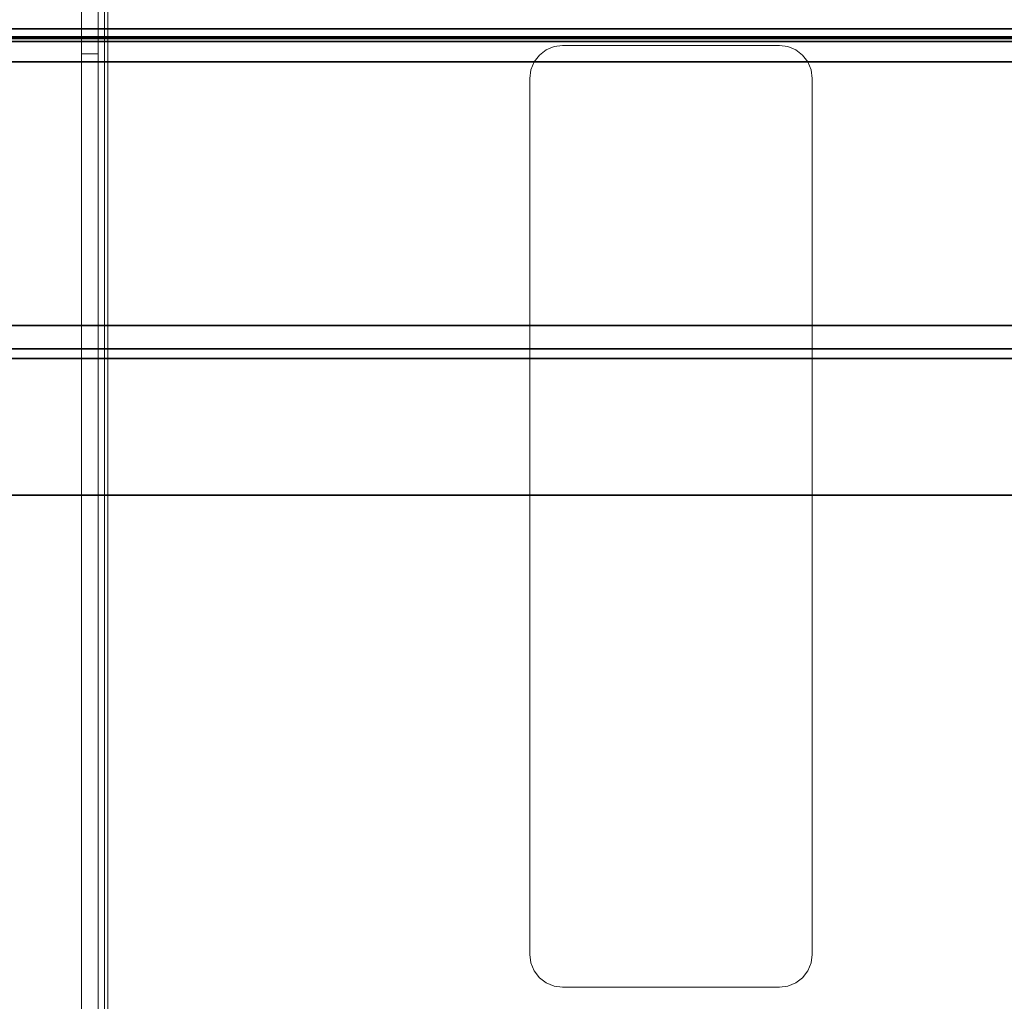
# Model space of a CAD drawing. Units: inches. Extents: x -2 to 198, y -6 to 132.
# Drawn here: x 109 to 114, y 69 to 74 of the extents above; entities that cross this region are included whole.
import ezdxf

# ---------------------------------------------------------------- set-up
doc = ezdxf.new("R2010")
doc.units = ezdxf.units.IN
doc.header["$MEASUREMENT"] = 0
for name, color, linetype in [('ELEC', 1, 'Continuous'), ('ELEC-OTHER', 7, 'Continuous'), ('STRUCTURE-BEAM', 7, 'Continuous'), ('STRUCTURE-OTHER', 7, 'Continuous'), ('WKSURF-LAM', 6, 'Continuous'), ('WKSURF-OTHER', 7, 'Continuous'), ('WORKTL-OTHER', 7, 'Continuous')]:
    doc.layers.add(name, color=color, linetype=linetype)
doc.layers.add('WORKTL-INSERTLINER', color=3, linetype='Continuous', lineweight=9)
doc.layers.add('WORKTL-SHELF', color=3, linetype='Continuous', lineweight=9)
doc.styles.get("Standard").update_dxf_attribs({"font": 'arial.ttf'})

# ---------------------------------------------------------------- blocks, each defined once
blk = doc.blocks.new('XGNTRG_3066GL_0T')
at = {"layer": 'WKSURF-LAM'}
for points, invisible_edges in [([(26.45, -1.181, 28.5), (11.8984, -1.181, 28.5), (0, -29.875, 28.5), (26.45, -5.671, 28.5)], 7), ([(0, -29.875, 27.45), (11.8984, -1.181, 27.45), (26.45, -1.181, 27.45), (26.45, -5.671, 27.45)], 11), ([(0, -29.875, 28.5), (65.88, -29.875, 28.5), (39.43, -5.671, 28.5), (26.45, -5.671, 28.5)], 14), ([(39.43, -5.671, 27.45), (65.88, -29.875, 27.45), (0, -29.875, 27.45), (26.45, -5.671, 27.45)], 13)]:
    blk.add_3dface(points, dxfattribs=dict(at, invisible_edges=invisible_edges))
at = {"layer": 'WKSURF-OTHER'}
blk.add_attdef('OTHER', (9, -16), '', height=2, dxfattribs=at)
blk = doc.blocks.new('XGNBR_66_1T')
at = {"layer": 'STRUCTURE-BEAM'}
for points in [[(0.865, -6.1022, 26.7414), (65.015, -6.1022, 26.7414), (65.015, -6.1022, 25.8753), (0.865, -6.1022, 25.8753)], [(0.865, -6.1483, 26.8528), (65.015, -6.1483, 26.8528), (65.015, -6.1022, 26.7414), (0.865, -6.1022, 26.7414)], [(0.865, -6.1483, 25.7639), (0.865, -6.1022, 25.8753), (65.015, -6.1022, 25.8753), (65.015, -6.1483, 25.7639)], [(0.865, -6.2597, 26.8989), (65.015, -6.2597, 26.8989), (65.015, -6.1483, 26.8528), (0.865, -6.1483, 26.8528)], [(0.865, -6.2597, 25.7178), (0.865, -6.1483, 25.7639), (65.015, -6.1483, 25.7639), (65.015, -6.2597, 25.7178)], [(0.865, -7.5195, 26.8989), (65.015, -7.5195, 26.8989), (65.015, -6.2597, 26.8989), (0.865, -6.2597, 26.8989)], [(0.865, -6.2597, 25.7178), (65.015, -6.2597, 25.7178), (65.015, -7.5195, 25.7178), (0.865, -7.5195, 25.7178)], [(0.865, -7.5195, 25.7178), (65.015, -7.5195, 25.7178), (65.015, -7.6309, 25.7639), (0.865, -7.6309, 25.7639)], [(0.865, -7.6309, 26.8528), (65.015, -7.6309, 26.8528), (65.015, -7.5195, 26.8989), (0.865, -7.5195, 26.8989)], [(0.865, -7.6309, 25.7639), (65.015, -7.6309, 25.7639), (65.015, -7.677, 25.8753), (0.865, -7.677, 25.8753)], [(0.865, -7.677, 26.7414), (65.015, -7.677, 26.7414), (65.015, -7.6309, 26.8528), (0.865, -7.6309, 26.8528)], [(0.865, -7.677, 25.8753), (65.015, -7.677, 25.8753), (65.015, -7.677, 26.7414), (0.865, -7.677, 26.7414)]]:
    blk.add_3dface(points, dxfattribs=at)
at = {"layer": 'STRUCTURE-OTHER'}
blk.add_attdef('OTHER', (3.1807, -15.8896), '', height=2, dxfattribs=at)
blk = doc.blocks.new('XGNWD_66_0T')
at = {"layer": 'ELEC'}
for points in [[(7.55, 5.4485, 22.3828), (5.36, 7.6385, 24.6328), (62.034, 7.6385, 24.6328), (59.844, 5.4485, 22.3828)], [(62.0125, 7.617, 24.6327), (62.034, 7.6385, 24.6328), (5.36, 7.6385, 24.6328), (5.3815, 7.6171, 24.6331)], [(7.5624, 5.4485, 22.4128), (59.8314, 5.4485, 22.4128), (62.0125, 7.617, 24.6327), (5.3815, 7.6171, 24.6331)]]:
    blk.add_3dface(points, dxfattribs=at)
for points, invisible_edges in [([(52.94, -1.084, 22.3828), (7.55, -5.4515, 22.3828), (7.55, 5.4485, 22.3828), (52.94, 1.081, 22.3828)], 5), ([(57.704, 1.081, 22.3828), (52.94, 1.081, 22.3828), (7.55, 5.4485, 22.3828), (59.844, 5.4485, 22.3828)], 10), ([(7.5624, 5.4485, 22.4128), (7.5624, -5.4515, 22.4128), (52.94, -1.084, 22.4128), (52.94, 1.081, 22.4128)], 10), ([(7.5624, 5.4485, 22.4128), (52.94, 1.081, 22.4128), (57.704, 1.081, 22.4128), (59.8314, 5.4485, 22.4128)], 5)]:
    blk.add_3dface(points, dxfattribs=dict(at, invisible_edges=invisible_edges))
at = {"layer": 'ELEC-OTHER'}
blk.add_attdef('OTHER', (11.1374, -9), '', height=2, dxfattribs=at)
blk = doc.blocks.new('GYT100_110822L_0T')
at = {"layer": 'WORKTL-INSERTLINER'}
for points, invisible_edges in [([(0.17, -0.515, 33.2112), (0.515, -0.17, 33.2112), (7.273, -0.17, 33.2112), (7.698, -0.595, 33.2112)], 13), ([(7.698, -0.595, 33.2912), (7.273, -0.17, 33.2912), (0.17, -0.515, 33.2912), (0.17, -21.355, 33.2912)], 11), ([(7.273, -0.17, 33.2912), (0.515, -0.17, 33.2912), (0.17, -0.515, 33.2912)], 14), ([(0.17, -21.355, 33.2112), (0.17, -0.515, 33.2112), (7.698, -0.595, 33.2112), (7.698, -21.275, 33.2112)], 10), ([(0.17, -21.355, 33.2912), (7.698, -21.275, 33.2912), (7.698, -0.595, 33.2912)], 13)]:
    blk.add_3dface(points, dxfattribs=dict(at, invisible_edges=invisible_edges))
blk.add_3dface([(0.515, -0.17, 33.2912), (7.273, -0.17, 33.2912), (7.273, -0.17, 33.2112), (0.515, -0.17, 33.2112)], dxfattribs=at)
at = {"layer": 'WORKTL-SHELF'}
for points, invisible_edges in [([(0.515, -0.06, 40), (6.105, -0.06, 40), (6.56, -0.06, 39.545)], 14), ([(6.56, -0.06, 39.545), (6.56, -0.06, 29.2), (0.515, -0.06, 29.2), (0.515, -0.06, 40)], 8), ([(0.515, -0.06, 29.2), (6.56, -0.06, 29.2), (6.56, -0.14, 29.2), (0.515, -0.14, 29.2)], 8), ([(0.515, -0.06, 40), (0.515, -0.14, 40), (6.105, -0.14, 40), (6.105, -0.06, 40)], 1), ([(6.2228, -0.14, 39.9845), (6.2228, -0.06, 39.9845), (6.105, -0.06, 40), (6.105, -0.14, 40)], 1), ([(6.2228, -0.06, 39.9845), (6.3325, -0.06, 39.939), (6.56, -0.06, 39.545), (6.105, -0.06, 40)], 6), ([(6.3325, -0.14, 39.939), (6.3325, -0.06, 39.939), (6.2228, -0.06, 39.9845), (6.2228, -0.14, 39.9845)], 5), ([(0.14, -0.515, 29.2), (7.273, -0.14, 29.2), (7.728, -0.595, 29.2), (0.14, -21.355, 29.2)], 7), ([(0.14, -0.515, 29.2), (0.1528, -0.4179, 29.2), (0.515, -0.14, 29.2), (7.273, -0.14, 29.2)], 10), ([(0.14, -0.515, 29.28), (7.728, -0.595, 29.28), (7.273, -0.14, 29.28), (0.515, -0.14, 29.28)], 11), ([(6.56, -0.14, 39.545), (6.105, -0.14, 40), (0.515, -0.14, 40), (0.515, -0.14, 29.2)], 9), ([(6.56, -0.14, 39.545), (0.515, -0.14, 29.2), (6.56, -0.14, 29.2)], 1), ([(0.515, -0.1862, 32.97), (0.515, -0.14, 32.97), (7.273, -0.14, 32.97), (7.273, -0.1862, 32.97)], 5), ([(7.273, -0.14, 33.658), (0.515, -0.14, 33.658), (0.515, -0.1862, 33.658), (7.273, -0.1862, 33.658)], 10), ([(6.2228, -0.14, 39.9845), (6.105, -0.14, 40), (6.56, -0.14, 39.545), (6.3325, -0.14, 39.939)], 6), ([(0.17, -0.515, 33.1312), (0.515, -0.17, 33.1312), (7.273, -0.17, 33.1312)], 13), ([(7.273, -0.17, 33.1312), (7.383, -0.1845, 33.1312), (7.698, -0.595, 33.1312), (0.17, -0.515, 33.1312)], 14), ([(7.273, -0.17, 33.2112), (0.515, -0.17, 33.2112), (0.17, -0.515, 33.2112), (7.698, -0.595, 33.2112)], 14), ([(0.14, -21.355, 29.28), (7.728, -21.275, 29.28), (7.728, -0.595, 29.28), (0.14, -0.515, 29.28)], 5), ([(7.698, -0.595, 33.1312), (7.698, -21.275, 33.1312), (0.17, -21.355, 33.1312), (0.17, -0.515, 33.1312)], 10), ([(7.698, -0.595, 33.2112), (0.17, -0.515, 33.2112), (0.17, -21.355, 33.2112), (7.698, -21.275, 33.2112)], 5), ([(7.728, -21.275, 29.2), (0.14, -21.355, 29.2), (7.728, -0.595, 29.2)], 3), ([(1.8008, -2.203, 29), (1.644, -2.3599, 29), (1.6493, -2.3193, 29), (1.665, -2.2814, 29)], 9), ([(1.644, -3.3962, 29), (1.644, -2.3599, 29), (1.8008, -2.203, 29), (1.8008, -3.553, 29)], 14), ([(1.644, -2.3599, 29.2), (1.8008, -2.203, 29.2), (1.7603, -2.2083, 29.2), (1.6493, -2.3193, 29.2)], 5), ([(1.8008, -2.203, 29.2), (1.644, -2.3599, 29.2), (1.644, -3.3962, 29.2), (1.8008, -3.553, 29.2)], 13), ([(1.665, -2.2814, 29.2), (1.6493, -2.3193, 29.2), (1.7603, -2.2083, 29.2), (1.6899, -2.2489, 29.2)], 6), ([(1.8008, -2.203, 29), (1.665, -2.2814, 29), (1.6899, -2.2489, 29)], 13), ([(1.7224, -2.224, 29), (1.7603, -2.2083, 29), (1.8008, -2.203, 29), (1.6899, -2.2489, 29)], 4), ([(1.6899, -2.2489, 29.2), (1.7603, -2.2083, 29.2), (1.7224, -2.224, 29.2)], 1), ([(1.7603, -2.2083, 29), (1.7224, -2.224, 29), (1.7224, -2.224, 29.2), (1.7603, -2.2083, 29.2)], 10), ([(1.8008, -2.203, 29), (1.7603, -2.2083, 29), (1.7603, -2.2083, 29.2), (1.8008, -2.203, 29.2)], 2), ([(5.9872, -3.553, 29), (1.8008, -3.553, 29), (1.8008, -2.203, 29), (5.9872, -2.203, 29)], 10), ([(5.9872, -3.553, 29.2), (5.9872, -2.203, 29.2), (1.8008, -2.203, 29.2), (1.8008, -3.553, 29.2)], 5), ([(6.0277, -2.2083, 29), (5.9872, -2.203, 29), (5.9872, -2.203, 29.2), (6.0277, -2.2083, 29.2)], 8), ([(6.144, -2.3599, 29), (5.9872, -2.203, 29), (6.0277, -2.2083, 29), (6.0656, -2.224, 29)], 9), ([(5.9872, -2.203, 29), (6.144, -2.3599, 29), (6.144, -3.3962, 29), (5.9872, -3.553, 29)], 13), ([(6.0277, -2.2083, 29.2), (5.9872, -2.203, 29.2), (6.144, -2.3599, 29.2), (6.0656, -2.224, 29.2)], 6), ([(6.144, -3.3962, 29.2), (6.144, -2.3599, 29.2), (5.9872, -2.203, 29.2), (5.9872, -3.553, 29.2)], 14), ([(6.0656, -2.224, 29), (6.0277, -2.2083, 29), (6.0277, -2.2083, 29.2), (6.0656, -2.224, 29.2)], 10), ([(1.665, -2.2814, 29.2), (1.6899, -2.2489, 29.2), (1.6899, -2.2489, 29), (1.665, -2.2814, 29)], 10), ([(1.6899, -2.2489, 29.2), (1.7224, -2.224, 29.2), (1.7224, -2.224, 29), (1.6899, -2.2489, 29)], 10), ([(6.0656, -2.224, 29.2), (6.0981, -2.2489, 29.2), (6.0981, -2.2489, 29), (6.0656, -2.224, 29)], 10), ([(6.0981, -2.2489, 29), (6.144, -2.3599, 29), (6.0656, -2.224, 29)], 3), ([(6.144, -2.3599, 29.2), (6.1387, -2.3193, 29.2), (6.123, -2.2814, 29.2), (6.0656, -2.224, 29.2)], 12), ([(6.123, -2.2814, 29.2), (6.0981, -2.2489, 29.2), (6.0656, -2.224, 29.2)], 12), ([(6.0981, -2.2489, 29.2), (6.123, -2.2814, 29.2), (6.123, -2.2814, 29), (6.0981, -2.2489, 29)], 10), ([(6.144, -2.3599, 29), (6.0981, -2.2489, 29), (6.123, -2.2814, 29), (6.1387, -2.3193, 29)], 1), ([(1.665, -2.2814, 29), (1.6493, -2.3193, 29), (1.6493, -2.3193, 29.2), (1.665, -2.2814, 29.2)], 10), ([(6.1387, -2.3193, 29), (6.123, -2.2814, 29), (6.123, -2.2814, 29.2), (6.1387, -2.3193, 29.2)], 10), ([(1.6493, -2.3193, 29), (1.644, -2.3599, 29), (1.644, -2.3599, 29.2), (1.6493, -2.3193, 29.2)], 8), ([(6.144, -2.3599, 29), (6.1387, -2.3193, 29), (6.1387, -2.3193, 29.2), (6.144, -2.3599, 29.2)], 2), ([(1.644, -3.3962, 29), (1.6493, -3.4367, 29), (1.6493, -3.4367, 29.2), (1.644, -3.3962, 29.2)], 2), ([(1.6493, -3.4367, 29), (1.644, -3.3962, 29), (1.8008, -3.553, 29), (1.7224, -3.532, 29)], 14), ([(1.7224, -3.532, 29.2), (1.7603, -3.5477, 29.2), (1.8008, -3.553, 29.2), (1.644, -3.3962, 29.2)], 12), ([(1.6899, -3.5071, 29.2), (1.644, -3.3962, 29.2), (1.6493, -3.4367, 29.2), (1.665, -3.4746, 29.2)], 1), ([(1.644, -3.3962, 29.2), (1.6899, -3.5071, 29.2), (1.7224, -3.532, 29.2)], 13), ([(6.0277, -3.5477, 29), (5.9872, -3.553, 29), (6.144, -3.3962, 29), (6.1387, -3.4367, 29)], 10), ([(5.9872, -3.553, 29.2), (6.123, -3.4746, 29.2), (6.1387, -3.4367, 29.2), (6.144, -3.3962, 29.2)], 9), ([(6.1387, -3.4367, 29), (6.144, -3.3962, 29), (6.144, -3.3962, 29.2), (6.1387, -3.4367, 29.2)], 8), ([(1.6493, -3.4367, 29), (1.665, -3.4746, 29), (1.665, -3.4746, 29.2), (1.6493, -3.4367, 29.2)], 10), ([(1.6899, -3.5071, 29), (1.665, -3.4746, 29), (1.6493, -3.4367, 29), (1.7224, -3.532, 29)], 4), ([(1.6899, -3.5071, 29.2), (1.665, -3.4746, 29.2), (1.665, -3.4746, 29), (1.6899, -3.5071, 29)], 10), ([(6.123, -3.4746, 29.2), (5.9872, -3.553, 29.2), (6.0277, -3.5477, 29.2)], 13), ([(6.1387, -3.4367, 29), (6.123, -3.4746, 29), (6.0277, -3.5477, 29)], 14), ([(6.0981, -3.5071, 29), (6.0656, -3.532, 29), (6.0277, -3.5477, 29), (6.123, -3.4746, 29)], 4), ([(6.0277, -3.5477, 29.2), (6.0656, -3.532, 29.2), (6.0981, -3.5071, 29.2), (6.123, -3.4746, 29.2)], 8), ([(6.123, -3.4746, 29.2), (6.0981, -3.5071, 29.2), (6.0981, -3.5071, 29), (6.123, -3.4746, 29)], 10), ([(6.123, -3.4746, 29), (6.1387, -3.4367, 29), (6.1387, -3.4367, 29.2), (6.123, -3.4746, 29.2)], 10), ([(1.7224, -3.532, 29.2), (1.6899, -3.5071, 29.2), (1.6899, -3.5071, 29), (1.7224, -3.532, 29)], 10), ([(6.0981, -3.5071, 29.2), (6.0656, -3.532, 29.2), (6.0656, -3.532, 29), (6.0981, -3.5071, 29)], 10), ([(1.7224, -3.532, 29), (1.7603, -3.5477, 29), (1.7603, -3.5477, 29.2), (1.7224, -3.532, 29.2)], 10), ([(1.8008, -3.553, 29), (1.7603, -3.5477, 29), (1.7224, -3.532, 29)], 12), ([(1.7603, -3.5477, 29), (1.8008, -3.553, 29), (1.8008, -3.553, 29.2), (1.7603, -3.5477, 29.2)], 8), ([(5.9872, -3.553, 29), (6.0277, -3.5477, 29), (6.0277, -3.5477, 29.2), (5.9872, -3.553, 29.2)], 2), ([(6.0277, -3.5477, 29), (6.0656, -3.532, 29), (6.0656, -3.532, 29.2), (6.0277, -3.5477, 29.2)], 10)]:
    blk.add_3dface(points, dxfattribs=dict(at, invisible_edges=invisible_edges))
for points in [[(0.515, -0.14, 29.2), (0.515, -0.14, 29.28), (7.273, -0.14, 29.28), (7.273, -0.14, 29.2)], [(7.273, -0.14, 33.658), (7.273, -0.14, 32.97), (0.515, -0.14, 32.97), (0.515, -0.14, 33.658)], [(0.515, -0.17, 33.2112), (7.273, -0.17, 33.2112), (7.273, -0.17, 33.1312), (0.515, -0.17, 33.1312)], [(7.273, -0.1862, 33.658), (0.515, -0.1862, 33.658), (0.515, -0.1862, 32.97), (7.273, -0.1862, 32.97)], [(1.8008, -2.203, 29.2), (5.9872, -2.203, 29.2), (5.9872, -2.203, 29), (1.8008, -2.203, 29)], [(1.644, -3.3962, 29), (1.644, -3.3962, 29.2), (1.644, -2.3599, 29.2), (1.644, -2.3599, 29)], [(6.144, -3.3962, 29.2), (6.144, -3.3962, 29), (6.144, -2.3599, 29), (6.144, -2.3599, 29.2)], [(1.8008, -3.553, 29.2), (1.8008, -3.553, 29), (5.9872, -3.553, 29), (5.9872, -3.553, 29.2)]]:
    blk.add_3dface(points, dxfattribs=at)
at = {"layer": 'WORKTL-OTHER'}
blk.add_attdef('OTHER', (11, -21), '', height=2, rotation=90, dxfattribs=at)

msp = doc.modelspace()

# ---------------------------------------------------------------- block references
for name, p, rotation in [('XGNTRG_3066GL_0T', (131.76, 65.875), 180), ('XGNBR_66_1T', (131.76, 65.875), 180), ('GYT100_110822L_0T', (109.1537, 67.3284, -0.5), 90)]:
    msp.add_blockref(name, p, dxfattribs=dict(rotation=rotation))
msp.add_blockref('XGNWD_66_0T', (65.88, 65.875))

doc.saveas('drawing.dxf')
